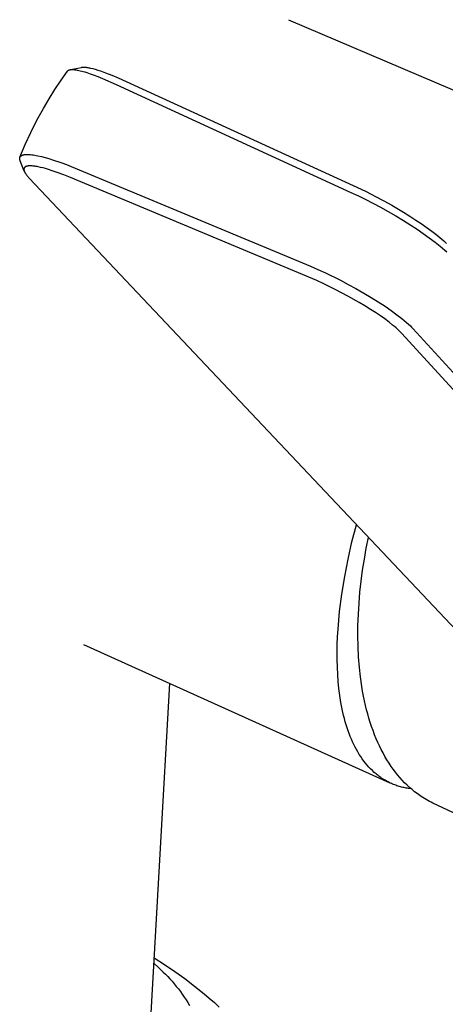
# Model space of a CAD drawing. Units: millimetres. Extents: x -342 to 246, y -375 to 482.
# Drawn here: x -141 to -112, y -335 to -268 of the extents above; entities that cross this region are included whole.
import ezdxf

# ---------------------------------------------------------------- set-up
doc = ezdxf.new("R2010")
doc.units = ezdxf.units.MM
doc.header["$MEASUREMENT"] = 0
doc.layers.add('Default', color=7, linetype='Continuous', true_color=0x000000)

msp = doc.modelspace()

# ---------------------------------------------------------------- linework, layer by layer
at = {"layer": 'Default', "color": 7, "true_color": 0xffffff}
for p, q in [((-122.573, -267.742), (-97.419, -278.481)), ((-138.056, -271.863), (-137.62, -271.244)), ((-137.62, -271.244), (-137.618, -271.24)), ((-137.618, -271.24), (-137.615, -271.237)), ((-137.615, -271.237), (-137.612, -271.233)), ((-137.612, -271.233), (-137.609, -271.23)), ((-137.609, -271.23), (-137.605, -271.226)), ((-137.605, -271.226), (-137.602, -271.223)), ((-137.602, -271.223), (-137.599, -271.22)), ((-137.599, -271.22), (-137.595, -271.216)), ((-137.595, -271.216), (-137.592, -271.213)), ((-137.592, -271.213), (-137.588, -271.21)), ((-137.588, -271.21), (-137.585, -271.207)), ((-137.585, -271.207), (-137.581, -271.204)), ((-137.581, -271.204), (-137.577, -271.202)), ((-137.577, -271.202), (-137.573, -271.199)), ((-137.573, -271.199), (-137.57, -271.196)), ((-137.57, -271.196), (-137.566, -271.194)), ((-137.566, -271.194), (-137.561, -271.191)), ((-137.561, -271.191), (-137.557, -271.188)), ((-137.557, -271.188), (-137.552, -271.186)), ((-137.552, -271.186), (-137.548, -271.183)), ((-137.548, -271.183), (-137.543, -271.181)), ((-137.543, -271.181), (-137.539, -271.179)), ((-137.539, -271.179), (-137.534, -271.176)), ((-137.534, -271.176), (-137.529, -271.174)), ((-137.529, -271.174), (-137.52, -271.17)), ((-137.52, -271.17), (-137.51, -271.167)), ((-137.51, -271.167), (-137.5, -271.163)), ((-137.5, -271.163), (-137.49, -271.16)), ((-137.49, -271.16), (-137.48, -271.157)), ((-137.48, -271.157), (-137.469, -271.155)), ((-137.469, -271.155), (-137.458, -271.152)), ((-137.458, -271.152), (-137.447, -271.15)), ((-137.447, -271.15), (-137.436, -271.148)), ((-137.436, -271.148), (-137.425, -271.146)), ((-137.425, -271.146), (-137.403, -271.144)), ((-137.419, -271.144), (-136.668, -270.991)), ((-137.403, -271.144), (-137.387, -271.142)), ((-137.387, -271.142), (-137.372, -271.141)), ((-137.372, -271.141), (-137.34, -271.139)), ((-137.34, -271.139), (-137.309, -271.138)), ((-137.309, -271.138), (-137.278, -271.139)), ((-137.278, -271.139), (-137.238, -271.14)), ((-137.238, -271.14), (-137.198, -271.142)), ((-137.198, -271.142), (-137.158, -271.145)), ((-137.158, -271.145), (-137.119, -271.149)), ((-137.119, -271.149), (-137.079, -271.154)), ((-137.079, -271.154), (-137.039, -271.16)), ((-137.039, -271.16), (-136.961, -271.173)), ((-136.961, -271.173), (-136.858, -271.193)), ((-136.858, -271.193), (-136.756, -271.216)), ((-136.756, -271.216), (-136.655, -271.241)), ((-136.668, -270.991), (-136.658, -270.989)), ((-136.658, -270.989), (-136.648, -270.987)), ((-136.655, -271.241), (-136.555, -271.268)), ((-136.648, -270.987), (-136.628, -270.984)), ((-136.628, -270.984), (-136.607, -270.982)), ((-136.607, -270.982), (-136.587, -270.98)), ((-136.587, -270.98), (-136.566, -270.979)), ((-136.566, -270.979), (-136.546, -270.978)), ((-136.555, -271.268), (-136.432, -271.303)), ((-136.546, -270.978), (-136.525, -270.978)), ((-136.525, -270.978), (-136.504, -270.978)), ((-136.504, -270.978), (-136.479, -270.978)), ((-136.479, -270.978), (-136.455, -270.979)), ((-136.455, -270.979), (-136.405, -270.982)), ((-136.432, -271.303), (-136.31, -271.341)), ((-136.405, -270.982), (-136.355, -270.987)), ((-136.355, -270.987), (-136.306, -270.993)), ((-136.31, -271.341), (-136.068, -271.421)), ((-136.306, -270.993), (-136.241, -271.002)), ((-136.241, -271.002), (-136.176, -271.013)), ((-136.176, -271.013), (-136.112, -271.025)), ((-136.112, -271.025), (-136.047, -271.039)), ((-136.068, -271.421), (-135.81, -271.515)), ((-136.047, -271.039), (-135.896, -271.075)), ((-135.896, -271.075), (-135.746, -271.115)), ((-135.81, -271.515), (-135.553, -271.614)), ((-135.746, -271.115), (-135.564, -271.169)), ((-135.564, -271.169), (-135.384, -271.227)), ((-135.553, -271.614), (-135.237, -271.745)), ((-135.384, -271.227), (-135.027, -271.353)), ((-135.027, -271.353), (-134.601, -271.52)), ((-134.601, -271.52), (-134.18, -271.698)), ((-138.475, -272.494), (-138.056, -271.863)), ((-135.237, -271.745), (-134.3, -272.166)), ((-134.3, -272.166), (-118.315, -279.508)), ((-134.18, -271.698), (-117.63, -279.291)), ((-138.877, -273.137), (-138.475, -272.494)), ((-139.261, -273.79), (-138.877, -273.137)), ((-139.701, -274.597), (-139.261, -273.79)), ((-140.114, -275.419), (-139.701, -274.597)), ((-140.499, -276.254), (-140.114, -275.419)), ((-140.855, -277.102), (-140.499, -276.254)), ((-140.786, -277.015), (-140.782, -277.012)), ((-140.782, -277.012), (-140.777, -277.009)), ((-140.777, -277.009), (-140.773, -277.005)), ((-140.773, -277.005), (-140.768, -277.002)), ((-140.768, -277.002), (-140.764, -276.999)), ((-140.764, -276.999), (-140.759, -276.996)), ((-140.759, -276.996), (-140.755, -276.994)), ((-140.755, -276.994), (-140.75, -276.991)), ((-140.75, -276.991), (-140.745, -276.988)), ((-140.745, -276.988), (-140.736, -276.983)), ((-140.736, -276.983), (-140.726, -276.978)), ((-140.726, -276.978), (-140.715, -276.974)), ((-140.715, -276.974), (-140.705, -276.969)), ((-140.705, -276.969), (-140.695, -276.965)), ((-140.695, -276.965), (-140.684, -276.962)), ((-140.684, -276.962), (-140.674, -276.958)), ((-140.674, -276.958), (-140.663, -276.955)), ((-140.663, -276.955), (-140.652, -276.952)), ((-140.652, -276.952), (-140.638, -276.948)), ((-140.638, -276.948), (-140.623, -276.944)), ((-140.623, -276.944), (-140.608, -276.941)), ((-140.608, -276.941), (-140.592, -276.938)), ((-140.592, -276.938), (-140.562, -276.933)), ((-140.562, -276.933), (-140.532, -276.929)), ((-140.532, -276.929), (-140.496, -276.925)), ((-140.496, -276.925), (-140.46, -276.923)), ((-140.46, -276.923), (-140.424, -276.921)), ((-140.424, -276.921), (-140.387, -276.92)), ((-140.387, -276.92), (-140.346, -276.92)), ((-140.346, -276.92), (-140.305, -276.92)), ((-140.305, -276.92), (-140.263, -276.922)), ((-140.263, -276.922), (-140.222, -276.924)), ((-140.222, -276.924), (-140.139, -276.931)), ((-140.139, -276.931), (-140.057, -276.94)), ((-140.057, -276.94), (-139.954, -276.954)), ((-139.954, -276.954), (-139.852, -276.97)), ((-139.852, -276.97), (-139.751, -276.989)), ((-139.751, -276.989), (-139.649, -277.009)), ((-139.649, -277.009), (-139.393, -277.067)), ((-140.875, -277.178), (-140.874, -277.172)), ((-140.875, -277.184), (-140.875, -277.178)), ((-140.875, -277.19), (-140.875, -277.184)), ((-140.875, -277.195), (-140.875, -277.19)), ((-140.875, -277.201), (-140.875, -277.195)), ((-140.875, -277.207), (-140.875, -277.201)), ((-140.875, -277.212), (-140.875, -277.207)), ((-140.874, -277.218), (-140.875, -277.212)), ((-140.874, -277.167), (-140.873, -277.162)), ((-140.874, -277.172), (-140.874, -277.167)), ((-140.874, -277.224), (-140.874, -277.218)), ((-140.872, -277.235), (-140.874, -277.224)), ((-140.873, -277.158), (-140.872, -277.153)), ((-140.873, -277.162), (-140.873, -277.158)), ((-140.872, -277.153), (-140.871, -277.149)), ((-140.871, -277.246), (-140.872, -277.235)), ((-140.871, -277.149), (-140.87, -277.144)), ((-140.869, -277.258), (-140.871, -277.246)), ((-140.87, -277.144), (-140.869, -277.14)), ((-140.869, -277.14), (-140.868, -277.135)), ((-140.866, -277.27), (-140.869, -277.258)), ((-140.868, -277.135), (-140.867, -277.131)), ((-140.867, -277.131), (-140.865, -277.126)), ((-140.863, -277.283), (-140.866, -277.27)), ((-140.865, -277.126), (-140.864, -277.122)), ((-140.864, -277.122), (-140.862, -277.118)), ((-140.86, -277.295), (-140.863, -277.283)), ((-140.862, -277.118), (-140.861, -277.113)), ((-140.861, -277.113), (-140.859, -277.109)), ((-140.857, -277.308), (-140.86, -277.295)), ((-140.859, -277.109), (-140.857, -277.105)), ((-140.857, -277.105), (-140.855, -277.101)), ((-140.853, -277.32), (-140.857, -277.308)), ((-140.855, -277.101), (-140.853, -277.096)), ((-140.853, -277.096), (-140.851, -277.092)), ((-140.849, -277.333), (-140.853, -277.32)), ((-140.851, -277.092), (-140.849, -277.088)), ((-140.849, -277.088), (-140.846, -277.083)), ((-140.845, -277.345), (-140.849, -277.333)), ((-140.846, -277.083), (-140.844, -277.079)), ((-140.84, -277.357), (-140.845, -277.345)), ((-140.844, -277.079), (-140.841, -277.075)), ((-140.841, -277.075), (-140.838, -277.071)), ((-140.565, -278.057), (-140.84, -277.357)), ((-140.838, -277.071), (-140.836, -277.067)), ((-140.836, -277.067), (-140.833, -277.063)), ((-140.833, -277.063), (-140.83, -277.059)), ((-140.83, -277.059), (-140.827, -277.055)), ((-140.827, -277.055), (-140.823, -277.051)), ((-140.823, -277.051), (-140.82, -277.048)), ((-140.82, -277.048), (-140.817, -277.044)), ((-140.817, -277.044), (-140.814, -277.04)), ((-140.814, -277.04), (-140.81, -277.037)), ((-140.81, -277.037), (-140.807, -277.033)), ((-140.807, -277.033), (-140.803, -277.03)), ((-140.803, -277.03), (-140.799, -277.026)), ((-140.799, -277.026), (-140.794, -277.022)), ((-140.794, -277.022), (-140.79, -277.019)), ((-140.79, -277.019), (-140.786, -277.015)), ((-139.393, -277.067), (-139.138, -277.134)), ((-139.138, -277.134), (-138.884, -277.207)), ((-138.884, -277.207), (-138.633, -277.286)), ((-138.633, -277.286), (-138.016, -277.497)), ((-138.016, -277.497), (-137.695, -277.616)), ((-137.695, -277.616), (-137.378, -277.743)), ((-140.589, -277.929), (-140.59, -277.935)), ((-140.59, -277.935), (-140.589, -277.943)), ((-140.588, -277.911), (-140.589, -277.917)), ((-140.589, -277.917), (-140.589, -277.923)), ((-140.589, -277.923), (-140.589, -277.929)), ((-140.589, -277.943), (-140.589, -277.95)), ((-140.589, -277.95), (-140.589, -277.957)), ((-140.589, -277.957), (-140.588, -277.965)), ((-140.587, -277.899), (-140.588, -277.905)), ((-140.588, -277.905), (-140.588, -277.911)), ((-140.588, -277.965), (-140.587, -277.972)), ((-140.586, -277.893), (-140.587, -277.899)), ((-140.587, -277.972), (-140.586, -277.979)), ((-140.585, -277.887), (-140.586, -277.893)), ((-140.586, -277.979), (-140.585, -277.986)), ((-140.583, -277.881), (-140.585, -277.887)), ((-140.585, -277.986), (-140.583, -277.994)), ((-140.582, -277.875), (-140.583, -277.881)), ((-140.583, -277.994), (-140.582, -278.001)), ((-140.58, -277.87), (-140.582, -277.875)), ((-140.582, -278.001), (-140.58, -278.008)), ((-140.578, -277.864), (-140.58, -277.87)), ((-140.58, -278.008), (-140.578, -278.015)), ((-140.576, -277.858), (-140.578, -277.864)), ((-140.578, -278.015), (-140.576, -278.022)), ((-140.575, -277.856), (-140.576, -277.858)), ((-140.576, -278.022), (-140.572, -278.036)), ((-140.574, -277.853), (-140.575, -277.856)), ((-140.572, -277.85), (-140.574, -277.853)), ((-140.571, -277.847), (-140.572, -277.85)), ((-140.572, -278.036), (-140.567, -278.05)), ((-140.57, -277.845), (-140.571, -277.847)), ((-140.569, -277.842), (-140.57, -277.845)), ((-140.567, -277.839), (-140.569, -277.842)), ((-140.566, -277.837), (-140.567, -277.839)), ((-140.567, -278.05), (-140.561, -278.068)), ((-140.564, -277.834), (-140.566, -277.837)), ((-140.563, -277.832), (-140.564, -277.834)), ((-140.561, -277.829), (-140.563, -277.832)), ((-140.559, -277.827), (-140.561, -277.829)), ((-140.561, -278.068), (-140.554, -278.086)), ((-140.556, -277.822), (-140.559, -277.827)), ((-140.552, -277.817), (-140.556, -277.822)), ((-140.554, -278.086), (-140.546, -278.103)), ((-140.548, -277.812), (-140.552, -277.817)), ((-140.545, -277.808), (-140.548, -277.812)), ((-140.546, -278.103), (-140.538, -278.12)), ((-140.54, -277.803), (-140.545, -277.808)), ((-140.536, -277.799), (-140.54, -277.803)), ((-140.538, -278.12), (-140.53, -278.137)), ((-140.532, -277.795), (-140.536, -277.799)), ((-140.527, -277.79), (-140.532, -277.795)), ((-140.53, -278.137), (-140.521, -278.153)), ((-140.523, -277.786), (-140.527, -277.79)), ((-140.518, -277.783), (-140.523, -277.786)), ((-140.521, -278.153), (-140.511, -278.17)), ((-140.513, -277.779), (-140.518, -277.783)), ((-140.509, -277.775), (-140.513, -277.779)), ((-140.511, -278.17), (-140.502, -278.186)), ((-140.504, -277.772), (-140.509, -277.775)), ((-140.497, -277.768), (-140.504, -277.772)), ((-140.502, -278.186), (-140.488, -278.209)), ((-140.491, -277.764), (-140.497, -277.768)), ((-140.485, -277.76), (-140.491, -277.764)), ((-140.488, -278.209), (-140.474, -278.231)), ((-140.478, -277.756), (-140.485, -277.76)), ((-140.472, -277.753), (-140.478, -277.756)), ((-140.474, -278.231), (-140.459, -278.253)), ((-140.465, -277.75), (-140.472, -277.753)), ((-140.459, -277.747), (-140.465, -277.75)), ((-140.452, -277.744), (-140.459, -277.747)), ((-140.459, -278.253), (-140.444, -278.275)), ((-140.445, -277.741), (-140.452, -277.744)), ((-140.438, -277.739), (-140.445, -277.741)), ((-140.444, -278.275), (-140.413, -278.318)), ((-140.431, -277.736), (-140.438, -277.739)), ((-140.424, -277.734), (-140.431, -277.736)), ((-140.41, -277.729), (-140.424, -277.734)), ((-140.413, -278.318), (-140.38, -278.36)), ((-140.396, -277.725), (-140.41, -277.729)), ((-140.378, -277.721), (-140.396, -277.725)), ((-140.359, -277.717), (-140.378, -277.721)), ((-140.341, -277.713), (-140.359, -277.717)), ((-140.322, -277.71), (-140.341, -277.713)), ((-140.303, -277.707), (-140.322, -277.71)), ((-140.285, -277.705), (-140.303, -277.707)), ((-140.266, -277.703), (-140.285, -277.705)), ((-140.247, -277.702), (-140.266, -277.703)), ((-140.22, -277.701), (-140.247, -277.702)), ((-140.194, -277.7), (-140.22, -277.701)), ((-140.167, -277.699), (-140.194, -277.7)), ((-140.141, -277.7), (-140.167, -277.699)), ((-140.088, -277.701), (-140.141, -277.7)), ((-140.034, -277.704), (-140.088, -277.701)), ((-139.969, -277.71), (-140.034, -277.704)), ((-139.904, -277.717), (-139.969, -277.71)), ((-139.84, -277.726), (-139.904, -277.717)), ((-139.775, -277.736), (-139.84, -277.726)), ((-139.693, -277.75), (-139.775, -277.736)), ((-139.611, -277.766), (-139.693, -277.75)), ((-139.449, -277.802), (-139.611, -277.766)), ((-139.287, -277.842), (-139.449, -277.802)), ((-139.126, -277.886), (-139.287, -277.842)), ((-138.925, -277.946), (-139.126, -277.886)), ((-138.725, -278.009), (-138.925, -277.946)), ((-138.329, -278.146), (-138.725, -278.009)), ((-137.871, -278.318), (-138.329, -278.146)), ((-137.418, -278.502), (-137.871, -278.318)), ((-137.378, -277.743), (-121.08, -284.543)), ((-140.38, -278.36), (-140.343, -278.405)), ((-140.343, -278.405), (-140.305, -278.449)), ((-140.305, -278.449), (-140.267, -278.493)), ((-140.267, -278.493), (-140.227, -278.535)), ((-140.227, -278.535), (-93.059, -328.496)), ((-120.651, -285.512), (-137.418, -278.502)), ((-118.315, -279.508), (-117.812, -279.744)), ((-117.63, -279.291), (-117.289, -279.454)), ((-117.289, -279.454), (-116.641, -279.78)), ((-117.812, -279.744), (-117.314, -279.989)), ((-117.314, -279.989), (-116.303, -280.519)), ((-116.641, -279.78), (-116.081, -280.078)), ((-116.081, -280.078), (-115.528, -280.387)), ((-116.303, -280.519), (-115.257, -281.113)), ((-115.528, -280.387), (-114.735, -280.855)), ((-114.735, -280.855), (-114.31, -281.119)), ((-115.257, -281.113), (-114.741, -281.423)), ((-114.741, -281.423), (-114.232, -281.743)), ((-114.31, -281.119), (-113.891, -281.39)), ((-113.891, -281.39), (-113.54, -281.626)), ((-113.54, -281.626), (-113.127, -281.915)), ((-114.232, -281.743), (-113.811, -282.018)), ((-113.811, -282.018), (-113.394, -282.3)), ((-113.394, -282.3), (-112.983, -282.592)), ((-113.127, -281.915), (-112.821, -282.141)), ((-112.821, -282.141), (-112.538, -282.359)), ((-112.538, -282.359), (-112.264, -282.582)), ((-112.983, -282.592), (-112.579, -282.895)), ((-112.579, -282.895), (-112.243, -283.161)), ((-112.264, -282.582), (-112.129, -282.698)), ((-112.129, -282.698), (-111.997, -282.815)), ((-111.997, -282.815), (-111.905, -282.901)), ((-111.905, -282.901), (-111.814, -282.989)), ((-112.243, -283.161), (-112.079, -283.298)), ((-112.079, -283.298), (-111.917, -283.439)), ((-111.917, -283.439), (-111.783, -283.561)), ((-121.08, -284.543), (-120.569, -284.763)), ((-120.569, -284.763), (-120.062, -284.994)), ((-120.062, -284.994), (-119.035, -285.497)), ((-120.167, -285.733), (-120.651, -285.512)), ((-119.339, -286.138), (-120.167, -285.733)), ((-119.035, -285.497), (-118.502, -285.775)), ((-118.524, -286.568), (-119.339, -286.138)), ((-118.502, -285.775), (-117.974, -286.063)), ((-117.974, -286.063), (-117.451, -286.361)), ((-117.451, -286.361), (-116.934, -286.668)), ((-117.747, -287.008), (-118.524, -286.568)), ((-117.364, -287.237), (-117.747, -287.008)), ((-116.934, -286.668), (-116.461, -286.961)), ((-116.461, -286.961), (-115.996, -287.265)), ((-116.985, -287.474), (-117.364, -287.237)), ((-116.646, -287.694), (-116.985, -287.474)), ((-116.311, -287.921), (-116.646, -287.694)), ((-115.996, -287.265), (-115.586, -287.546)), ((-115.586, -287.546), (-115.184, -287.838)), ((-116.015, -288.13), (-116.311, -287.921)), ((-115.725, -288.347), (-116.015, -288.13)), ((-115.482, -288.54), (-115.725, -288.347)), ((-115.184, -287.838), (-114.853, -288.094)), ((-114.853, -288.094), (-114.691, -288.227)), ((-114.691, -288.227), (-114.531, -288.363)), ((-114.531, -288.363), (-114.4, -288.481)), ((-115.363, -288.64), (-115.482, -288.54)), ((-115.246, -288.741), (-115.363, -288.64)), ((-115.152, -288.825), (-115.246, -288.741)), ((-115.061, -288.912), (-115.152, -288.825)), ((-114.972, -289), (-115.061, -288.912)), ((-114.885, -289.091), (-114.972, -289)), ((-114.4, -288.481), (-114.272, -288.602)), ((-114.272, -288.602), (-114.185, -288.69)), ((-114.185, -288.69), (-114.1, -288.78)), ((-114.1, -288.78), (-106.399, -297.212)), ((-107.039, -297.667), (-114.885, -289.091)), ((-118.247, -303.313), (-117.941, -302.145)), ((-117.274, -303.75), (-117.126, -303.008)), ((-118.515, -304.49), (-118.247, -303.313)), ((-117.406, -304.495), (-117.274, -303.75)), ((-118.745, -305.676), (-118.515, -304.49)), ((-117.522, -305.243), (-117.406, -304.495)), ((-118.935, -306.868), (-118.745, -305.676)), ((-117.621, -305.993), (-117.522, -305.243)), ((-117.704, -306.743), (-117.621, -305.993)), ((-119.087, -308.066), (-118.935, -306.868)), ((-117.768, -307.494), (-117.704, -306.743)), ((-117.814, -308.247), (-117.768, -307.494)), ((-119.199, -309.269), (-119.087, -308.066)), ((-117.841, -309), (-117.814, -308.247)), ((-117.847, -309.717), (-117.841, -309)), ((-119.25, -310.311), (-119.229, -309.791)), ((-119.229, -309.791), (-119.199, -309.269)), ((-117.834, -310.432), (-117.847, -309.717)), ((-115.639, -319.743), (-136.51, -310.318)), ((-119.259, -310.826), (-119.25, -310.311)), ((-117.799, -311.148), (-117.834, -310.432)), ((-119.258, -311.337), (-119.259, -310.826)), ((-117.743, -311.862), (-117.799, -311.148)), ((-119.245, -311.842), (-119.258, -311.337)), ((-119.221, -312.34), (-119.245, -311.842)), ((-117.671, -312.516), (-117.743, -311.862)), ((-119.184, -312.831), (-119.221, -312.34)), ((-117.578, -313.169), (-117.671, -312.516)), ((-130.673, -312.954), (-131.985, -336.211)), ((-119.136, -313.313), (-119.184, -312.831)), ((-117.523, -313.493), (-117.578, -313.169)), ((-119.075, -313.786), (-119.136, -313.313)), ((-119.001, -314.249), (-119.075, -313.786)), ((-117.463, -313.817), (-117.523, -313.493)), ((-117.396, -314.14), (-117.463, -313.817)), ((-118.914, -314.7), (-119.001, -314.249)), ((-117.324, -314.461), (-117.396, -314.14)), ((-117.253, -314.75), (-117.324, -314.461)), ((-118.814, -315.138), (-118.914, -314.7)), ((-118.76, -315.353), (-118.814, -315.138)), ((-117.176, -315.038), (-117.253, -314.75)), ((-117.094, -315.324), (-117.176, -315.038)), ((-118.701, -315.564), (-118.76, -315.353)), ((-118.64, -315.771), (-118.701, -315.564)), ((-118.575, -315.975), (-118.64, -315.771)), ((-117.007, -315.609), (-117.094, -315.324)), ((-116.913, -315.892), (-117.007, -315.609)), ((-116.814, -316.172), (-116.913, -315.892)), ((-118.507, -316.175), (-118.575, -315.975)), ((-118.436, -316.371), (-118.507, -316.175)), ((-118.362, -316.563), (-118.436, -316.371)), ((-118.284, -316.751), (-118.362, -316.563)), ((-116.708, -316.45), (-116.814, -316.172)), ((-116.595, -316.726), (-116.708, -316.45)), ((-118.203, -316.934), (-118.284, -316.751)), ((-118.118, -317.114), (-118.203, -316.934)), ((-118.03, -317.289), (-118.118, -317.114)), ((-116.489, -316.973), (-116.595, -316.726)), ((-116.376, -317.217), (-116.489, -316.973)), ((-116.258, -317.458), (-116.376, -317.217)), ((-117.939, -317.46), (-118.03, -317.289)), ((-117.845, -317.625), (-117.939, -317.46)), ((-117.748, -317.787), (-117.845, -317.625)), ((-117.647, -317.943), (-117.748, -317.787)), ((-116.134, -317.696), (-116.258, -317.458)), ((-116.004, -317.931), (-116.134, -317.696)), ((-117.544, -318.095), (-117.647, -317.943)), ((-117.437, -318.242), (-117.544, -318.095)), ((-117.327, -318.383), (-117.437, -318.242)), ((-117.214, -318.52), (-117.327, -318.383)), ((-117.098, -318.651), (-117.214, -318.52)), ((-115.867, -318.162), (-116.004, -317.931)), ((-115.725, -318.389), (-115.867, -318.162)), ((-115.576, -318.613), (-115.725, -318.389)), ((-116.979, -318.778), (-117.098, -318.651)), ((-116.858, -318.899), (-116.979, -318.778)), ((-116.733, -319.014), (-116.858, -318.899)), ((-116.669, -319.07), (-116.733, -319.014)), ((-116.605, -319.125), (-116.669, -319.07)), ((-116.541, -319.178), (-116.605, -319.125)), ((-116.475, -319.229), (-116.541, -319.178)), ((-116.409, -319.28), (-116.475, -319.229)), ((-115.438, -318.808), (-115.576, -318.613)), ((-115.294, -318.999), (-115.438, -318.808)), ((-115.146, -319.186), (-115.294, -318.999)), ((-114.992, -319.369), (-115.146, -319.186)), ((-116.342, -319.329), (-116.409, -319.28)), ((-116.274, -319.376), (-116.342, -319.329)), ((-116.206, -319.423), (-116.274, -319.376)), ((-116.137, -319.468), (-116.206, -319.423)), ((-116.068, -319.511), (-116.137, -319.468)), ((-115.998, -319.553), (-116.068, -319.511)), ((-115.927, -319.594), (-115.998, -319.553)), ((-115.856, -319.633), (-115.927, -319.594)), ((-115.784, -319.671), (-115.856, -319.633)), ((-115.711, -319.707), (-115.784, -319.671)), ((-115.638, -319.743), (-115.711, -319.707)), ((-115.564, -319.776), (-115.638, -319.743)), ((-115.49, -319.808), (-115.564, -319.776)), ((-115.415, -319.839), (-115.49, -319.808)), ((-115.339, -319.869), (-115.415, -319.839)), ((-115.263, -319.897), (-115.339, -319.869)), ((-115.187, -319.923), (-115.263, -319.897)), ((-115.11, -319.949), (-115.187, -319.923)), ((-114.833, -319.547), (-114.992, -319.369)), ((-114.668, -319.72), (-114.833, -319.547)), ((-114.498, -319.888), (-114.668, -319.72)), ((-114.323, -320.05), (-114.498, -319.888)), ((-115.032, -319.972), (-115.11, -319.949)), ((-114.954, -319.995), (-115.032, -319.972)), ((-114.875, -320.016), (-114.954, -319.995)), ((-114.796, -320.035), (-114.875, -320.016)), ((-114.716, -320.053), (-114.796, -320.035)), ((-114.636, -320.07), (-114.716, -320.053)), ((-114.555, -320.085), (-114.636, -320.07)), ((-114.474, -320.099), (-114.555, -320.085)), ((-114.393, -320.112), (-114.474, -320.099)), ((-114.228, -320.133), (-114.393, -320.112)), ((-114.157, -320.193), (-114.323, -320.05)), ((-113.987, -320.332), (-114.157, -320.193)), ((-113.813, -320.465), (-113.987, -320.332)), ((-113.634, -320.592), (-113.813, -320.465)), ((-113.527, -320.663), (-113.634, -320.592)), ((-113.419, -320.733), (-113.527, -320.663)), ((-113.31, -320.801), (-113.419, -320.733)), ((-113.199, -320.866), (-113.31, -320.801)), ((-113.087, -320.929), (-113.199, -320.866)), ((-112.974, -320.99), (-113.087, -320.929)), ((-112.859, -321.049), (-112.974, -320.99)), ((-112.744, -321.105), (-112.859, -321.049)), ((-89.486, -332.152), (-112.744, -321.105)), ((-131.718, -331.66), (-131.012, -332.108)), ((-131.739, -332.023), (-131.414, -332.313)), ((-131.414, -332.313), (-131.099, -332.615)), ((-131.099, -332.615), (-130.945, -332.769)), ((-131.012, -332.108), (-130.319, -332.576)), ((-130.319, -332.576), (-129.639, -333.063)), ((-130.945, -332.769), (-130.795, -332.926)), ((-130.795, -332.926), (-130.647, -333.086)), ((-130.647, -333.086), (-130.502, -333.249)), ((-130.502, -333.249), (-130.355, -333.421)), ((-129.639, -333.063), (-128.973, -333.57)), ((-130.355, -333.421), (-130.211, -333.595)), ((-130.211, -333.595), (-130.072, -333.772)), ((-130.072, -333.772), (-129.935, -333.952)), ((-129.935, -333.952), (-129.803, -334.134)), ((-128.973, -333.57), (-128.322, -334.095)), ((-129.803, -334.134), (-129.675, -334.32)), ((-129.675, -334.32), (-129.55, -334.508)), ((-129.55, -334.508), (-129.43, -334.699)), ((-128.322, -334.095), (-127.968, -334.396)), ((-127.968, -334.396), (-127.621, -334.702)), ((-129.43, -334.699), (-129.319, -334.886)), ((-127.621, -334.702), (-127.281, -335.014))]:
    msp.add_line(p, q, dxfattribs=at)

doc.saveas('drawing.dxf')
